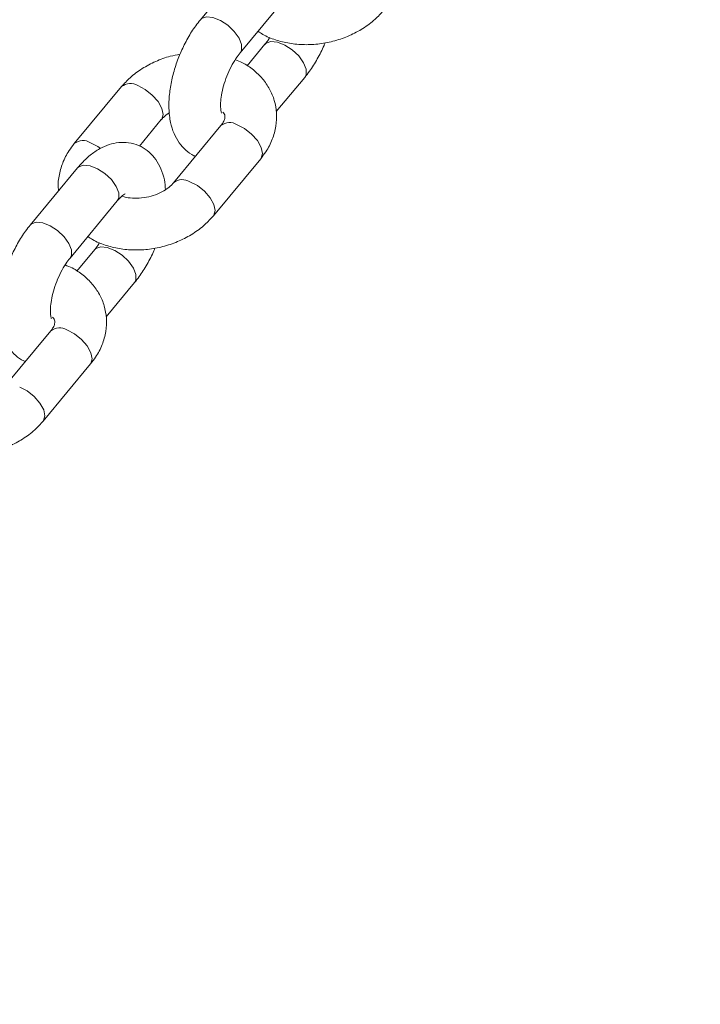
# Model space of a CAD drawing. Units: millimetres. Extents: x 0 to 59.4, y 0 to 42.1.
# Drawn here: x 14.1 to 14.3, y 15.9 to 16.2 of the extents above; entities that cross this region are included whole.
import ezdxf

# ---------------------------------------------------------------- set-up
doc = ezdxf.new("R2010")
doc.units = ezdxf.units.MM
doc.layers.add('LE_NORM', color=179, linetype='Continuous', lineweight=40)
doc.styles.add('SLDTEXTSTYLE0', font='TXT', dxfattribs={"width": 0.605})
doc.dimstyles.new('SLDDIMSTYLE0', dxfattribs={"dimtxt": 0.35, "dimasz": 0.3, "dimexe": 0, "dimexo": 0.0625, "dimgap": 0.08750000000000001, "dimtad": 1, "dimdec": 0, "dimlfac": 45, "dimrnd": 1e-09, "dimzin": 12, "dimdsep": 46, "dimtxsty": 'SLDTEXTSTYLE0', "dimsah": 1, "dimcen": 0.09, "dimadec": 0, "dimazin": 3, "dimtfac": 1, "dimtofl": 0, "dimtmove": 0, "dimatfit": 3, "dimfxl": 0, "dimfrac": 2, "dimtolj": 1, "dimtzin": 12, "dimarcsym": 0})

# ---------------------------------------------------------------- blocks, each defined once
blk = doc.blocks.new('_D_1')
at = {"layer": 'LE_NORM'}
for p, q in [((25.35138730523542, 23.83013436110504), (14.91587632958169, 29.85507943203006)), ((15.00166480608057, 29.80554943203007), (3.797270144602438, 10.39896861029659)), ((14.14699264375729, 4.423553539371563), (3.711481668103552, 10.44849861029659))]:
    blk.add_line(p, q, dxfattribs=at)
for points in [[(15.00166480608057, 29.80554943203007), (14.76506226570213, 29.59574181089474), (14.93826734645902, 29.49574181089474)], [(3.797270144602438, 10.39896861029659), (4.033872684980882, 10.60877623143192), (3.860667604223995, 10.70877623143192)]]:
    blk.add_solid(points, dxfattribs=at)
at = {"layer": 'LE_NORM', "insert": (8.723756966421089, 19.83424145977919, -0.601080116364824), "char_height": 0.35, "attachment_point": 1, "rotation": 60.000000000000234, "style": 'SLDTEXTSTYLE0'}
blk.add_mtext('1008', dxfattribs=at)
blk = doc.blocks.new('_D_2')
at = {"layer": 'LE_NORM'}
for p, q in [((7.075891690251063, 13.27877204822012), (7.075891690251064, 25.52624634848988)), ((29.4846810132077, 13.27877204822012), (29.4846810132077, 25.52624634848988)), ((7.075891690251064, 25.42718634848988), (29.4846810132077, 25.42718634848988))]:
    blk.add_line(p, q, dxfattribs=at)
for points in [[(7.075891690251064, 25.42718634848988), (7.375891690251064, 25.32718634848987), (7.375891690251064, 25.52718634848988)], [(29.4846810132077, 25.42718634848988), (29.1846810132077, 25.52718634848988), (29.1846810132077, 25.32718634848987)]]:
    blk.add_solid(points, dxfattribs=at)
at = {"layer": 'LE_NORM', "insert": (17.71032108045054, 25.878360034127, -0.6010801163648294), "char_height": 0.35, "attachment_point": 1, "style": 'SLDTEXTSTYLE0'}
blk.add_mtext('1008', dxfattribs=at)
blk = doc.blocks.new('_D_3')
at = {"layer": 'LE_NORM'}
for p, q in [((14.318569596755, 22.03493055706872), (24.70554785751246, 28.03185525198392)), ((24.61975938101357, 27.98232525198392), (35.82415404249183, 8.57574443025039)), ((25.52296425823325, 2.628349735335187), (35.90994251899071, 8.625274430250391))]:
    blk.add_line(p, q, dxfattribs=at)
for points in [[(24.61975938101357, 27.98232525198392), (24.68315684063513, 27.67251763084859), (24.85636192139202, 27.77251763084859)], [(35.82415404249183, 8.57574443025039), (35.76075658287027, 8.885552051385721), (35.58755150211339, 8.78555205138572)]]:
    blk.add_solid(points, dxfattribs=at)
at = {"layer": 'LE_NORM', "insert": (30.32770194939388, 18.99822608813841, -0.6010801163648308), "char_height": 0.35, "attachment_point": 1, "rotation": 300.0000000000012, "style": 'SLDTEXTSTYLE0'}
blk.add_mtext('1008', dxfattribs=at)

msp = doc.modelspace()

# ---------------------------------------------------------------- linework, layer by layer
at = {"color": 7, "linetype": 'Continuous', "lineweight": 15}
for p, q in [((14.14468371179763, 16.17887604671797), (14.13249257511957, 16.16417489222104)), ((14.1427557002213, 16.15566361385665), (14.15494736671842, 16.17036476835358)), ((14.14912200610237, 16.15782660018816), (14.14452847481168, 16.15228760677657)), ((14.15205773353971, 16.1404789994632), (14.15938566102316, 16.1493155867333)), ((14.11214381430278, 16.14691974492286), (14.09995214780566, 16.13221859042593)), ((14.11675588926074, 16.13159419865821), (14.12240693940451, 16.13840846655847)), ((14.13777328173714, 16.13685874579431), (14.12558214505908, 16.12215759129737)), ((14.1358452701608, 16.11364631293298), (14.14803693665793, 16.12834746742991)), ((14.10079508993755, 16.12595189052901), (14.08860342344043, 16.11125047112254)), ((14.09886707836122, 16.10273945766768), (14.11105821503928, 16.11744061216461)), ((14.10523338424229, 16.1049024439992), (14.1006398529516, 16.09936318567807)), ((14.10816858186057, 16.0875545783647), (14.11549650934402, 16.0963911656348)), ((14.09388465987706, 16.08393458960534), (14.08169299337994, 16.06923343510841)), ((14.09195664830072, 16.06072215674401), (14.10414778497879, 16.07542331124095))]:
    msp.add_line(p, q, dxfattribs=at)
at = {"color": 8, "linetype": 'Continuous', "lineweight": 15, "flags": 128}
for points in [[(14.13249098566238, 16.16417330276385), (14.13280569818679, 16.16447000144006), (14.13405448172222, 16.16490339343496), (14.13573400815723, 16.16473570570099), (14.13764135679004, 16.16398680645308), (14.13954658614659, 16.16274755966082), (14.14122028457188, 16.16116710939091), (14.14246006118321, 16.15943592559709), (14.14311650700434, 16.15776328680994)], [(14.15974593798714, 16.15141525968659), (14.15908949216601, 16.15308789847375), (14.15784971555468, 16.15481881735803), (14.15617654694846, 16.15639926762794), (14.15427078777284, 16.15763877932974), (14.15236343914003, 16.15838741366812), (14.15068444252409, 16.15855536631161), (14.14943512916959, 16.15812197431671), (14.14911776754986, 16.15782103708798)], [(14.14311650700434, 16.15776328680994), (14.14311014917556, 16.15635052427399), (14.14276152823101, 16.15567050150448)], [(14.15938460138503, 16.14931426218564), (14.15974010997743, 16.15000249715064), (14.15974593798714, 16.15141525968659)], [(14.11632408672303, 16.14717458789297), (14.11826004558534, 16.14616528257477), (14.12007679515809, 16.14473371146203), (14.12155604998665, 16.1430523306603), (14.12251873122716, 16.14132432578088), (14.12284933832351, 16.13975765080665), (14.12250707520774, 16.13854171605323), (14.12238574664192, 16.13838303524336)], [(14.14803693665793, 16.12834746742991), (14.14813707246115, 16.12848071692468), (14.14847880575786, 16.1296966516781), (14.14814872848057, 16.1312630617428), (14.14718604724007, 16.13299133153175), (14.14570679241151, 16.13467271233348), (14.14389004283876, 16.13610428344622), (14.14195408397645, 16.13711358876441)], [(14.10413295004497, 16.13247343339603), (14.10606890890728, 16.13146412807784), (14.10674124930035, 16.13099444347701)], [(14.10079508993755, 16.12595189052901), (14.10110821300477, 16.12624699974803), (14.1023569965402, 16.12668039174293), (14.1040365229752, 16.12651270400896), (14.10594387160801, 16.12576380476105), (14.10784910096457, 16.12452455796879), (14.1095222695708, 16.12294384278934), (14.11076204618213, 16.12121292390507), (14.11141849200325, 16.1195402851179)], [(14.13584421052267, 16.11364445856625), (14.13594540596403, 16.11377956242774), (14.13628766907981, 16.11499549718116), (14.13595706198345, 16.11656190724586), (14.13499438074294, 16.11829017703482), (14.13351565573345, 16.11997129292701), (14.13169837634163, 16.12140312894928), (14.12976294729839, 16.12241243426748)], [(14.11141849200325, 16.1195402851179), (14.11141266399354, 16.11812752258196), (14.11105821503928, 16.11744061216461)], [(14.0886023638023, 16.11124914657488), (14.08891654650765, 16.1115458452511), (14.09016533004307, 16.111979237246), (14.09184485647808, 16.1118112846025), (14.09375220511089, 16.11106265026412), (14.09565743446745, 16.10982340347185), (14.09733113289274, 16.10824268829241), (14.09857090950407, 16.10651176940813), (14.09922735532519, 16.10483913062097)], [(14.09922735532519, 16.10483913062097), (14.09922152731548, 16.10342636808502), (14.09887290637093, 16.10274634531552)], [(14.115856786308, 16.09849083858809), (14.11520034048687, 16.10016374228479), (14.11396056387554, 16.10189466116906), (14.11228739526931, 16.10347511143897), (14.11038216591276, 16.10471462314077), (14.10847481727994, 16.10546325747915), (14.10679529084494, 16.10563121012265), (14.10554650730951, 16.10519781812775), (14.10522861587071, 16.10489688089902)], [(14.11549544970589, 16.09639010599668), (14.11585095829828, 16.09707834096168), (14.115856786308, 16.09849083858809)], [(14.10414778497879, 16.07542331124095), (14.10424792078201, 16.07555656073572), (14.10459018389778, 16.07677249548913), (14.10425957680143, 16.07833890555383), (14.10329689556092, 16.08006717534278), (14.10181817055143, 16.08174829123498), (14.10000089115961, 16.08318012725725), (14.09806493229731, 16.08418943257545)], [(14.09195505884353, 16.06072030237729), (14.09205678410395, 16.06085540623878), (14.09239851740066, 16.0620713409922), (14.09206844012337, 16.06363775105689), (14.09110575888286, 16.06536602084585), (14.0896265040543, 16.06704713673805), (14.08780975448155, 16.06847897276032), (14.08587379561925, 16.06948827807851)]]:
    msp.add_lwpolyline(points, dxfattribs=at)
at = {"color": 8, "linetype": 'Continuous', "lineweight": 15}
for centre, radius, start, end in [((14.1144158942828, 16.14406510125953), 0.003648301729913949, 58.46389136291825, 128.5405149501331), ((14.14004557020152, 16.13400223165113), 0.003650064097451698, 58.47494926875892, 128.5014068308215), ((14.1022248150286, 16.12936420847358), 0.003648048637170989, 58.46251016909023, 128.5554747829874), ((14.12784968591521, 16.11927679902638), 0.003673251622964085, 58.60983279133998, 127.6697639139017), ((14.09615662453511, 16.08107941970972), 0.00364881056514265, 58.46666990786335, 128.5105682104385)]:
    msp.add_arc(centre, radius, start, end, dxfattribs=at)
at = {"color": 7, "linetype": 'Continuous', "lineweight": 15}
for points, knots in [([(14.14734923151199, 16.16120287217777), (14.14774936083563, 16.16092606422181), (14.1491041440241, 16.15998883032512), (14.15183513751664, 16.15890818330367), (14.15544139944528, 16.1579859957441), (14.1593030318036, 16.15764520763417), (14.16326043008553, 16.15786598303603), (14.16719160984905, 16.15865632040675), (14.17097439289384, 16.1599945710922), (14.17447854112558, 16.16186410285929), (14.17745974719699, 16.16406592561174), (14.17902278148964, 16.16578691344884), (14.17973442183995, 16.16657046912194)], [0, 0, 0, 0, 0.0434933546811658, 0.1472625530080175, 0.2533090400539009, 0.3608256577927742, 0.4690930426313226, 0.5777824811802065, 0.6869956144204591, 0.7968557778769669, 0.9075096265808248, 1, 1, 1, 1]), ([(14.13249257511957, 16.16417489222104), (14.13208650255852, 16.16366417383612), (14.13092381982877, 16.16220186511874), (14.12920399030456, 16.15947777369625), (14.12745881502638, 16.15599535608607), (14.12606078874594, 16.15234050472906), (14.12503772870463, 16.1486088759301), (14.12442853809219, 16.14487208907759), (14.12428237037019, 16.14118641449022), (14.12466613624225, 16.13780565070846), (14.12556853978768, 16.13486501761929), (14.12689010640667, 16.13242783543647), (14.12865328050965, 16.13051645228835), (14.13015035900632, 16.12933126814397), (14.13109242503103, 16.12901858284733), (14.13123319520285, 16.12897185919763)], [0, 0, 0, 0, 0.04890726069835327, 0.140033168521324, 0.2297129309161651, 0.3187776079302085, 0.4081783028010588, 0.4986724700763081, 0.5915642925617791, 0.6883549718345833, 0.7718751380426836, 0.8477169002885526, 0.9188585637909048, 0.9878752724145275, 0.9999999999999999, 0.9999999999999999, 0.9999999999999999, 0.9999999999999999]), ([(14.15039410167665, 16.1596120904361), (14.15033528696307, 16.15950978057301), (14.14992664891452, 16.15879894309274), (14.14949312958753, 16.15827507158698), (14.14912200610237, 16.15782660018816)], [0, 0, 0, 0, 0.1439286277500139, 1, 1, 1, 1]), ([(14.15938566102316, 16.1493155867333), (14.15979215320959, 16.14982597578167), (14.16095626521974, 16.15128762754495), (14.16265432541923, 16.15402053541623), (14.1640030165826, 16.15654907760479), (14.16454804855416, 16.15800340285772), (14.16463616795405, 16.15823853451094)], [0, 0, 0, 0, 0.1979565191412873, 0.5669077269209681, 0.9299787293388156, 1, 1, 1, 1]), ([(14.12724206818869, 16.15525167953386), (14.12639630977201, 16.15510260106471), (14.12423312236984, 16.15472130463295), (14.12090624640592, 16.15348103874547), (14.11739836343713, 16.15163061213098), (14.11441875837897, 16.1494233675054), (14.11285554348333, 16.14770301747348), (14.11214381430278, 16.14691974492286)], [0, 0, 0, 0, 0.142397792425477, 0.3642093351888195, 0.58737849738883, 0.8121341059726165, 0.9999999999999999, 0.9999999999999999, 0.9999999999999999, 0.9999999999999999]), ([(14.13795712895258, 16.14004772674456), (14.13793108473307, 16.14010409113865), (14.13787838885581, 16.14021813453289), (14.13769278207621, 16.14121865977797), (14.13767358545095, 16.14274650945943), (14.13789686450865, 16.14476478170164), (14.1384261302284, 16.14711806810693), (14.13926769147755, 16.14962552447861), (14.14036901971181, 16.15205969617342), (14.14158606856014, 16.15415479230235), (14.14238962628542, 16.15519137950864), (14.1427557002213, 16.15566361385665)], [0, 0, 0, 0, 0.09656227042103868, 0.1953766957124095, 0.2994901581289085, 0.4110223741800583, 0.528846001007203, 0.6507639992853624, 0.7744156622383286, 0.8972313453074185, 1, 1, 1, 1]), ([(14.14803693665793, 16.12834746742991), (14.14848950046675, 16.12893142856677), (14.14969761920149, 16.1304903123662), (14.15113354107711, 16.13328876575985), (14.1520827644803, 16.13668050288965), (14.15224822281176, 16.14008655700118), (14.15167516757281, 16.14334527410022), (14.15042574116992, 16.14634488520684), (14.14858335287504, 16.14902163853469), (14.1461930456595, 16.15129758256853), (14.14380042150894, 16.15295046214965), (14.14210174141562, 16.15363061951545), (14.14148360464702, 16.15387812360871)], [0, 0, 0, 0, 0.06935146408746201, 0.1851336792990014, 0.2990751095153412, 0.4093636604962415, 0.5163578040233361, 0.6213792605275826, 0.7257072441146023, 0.8309861641019952, 0.9384971503580436, 0.9999999999999999, 0.9999999999999999, 0.9999999999999999, 0.9999999999999999]), ([(14.12240693940451, 16.13840846655847), (14.12258030597142, 16.13860740702418), (14.12311179252475, 16.13921729498772), (14.12393878301834, 16.13981740994262), (14.12449601597651, 16.1402217723073)], [0, 0, 0, 0, 0.3261918214546297, 1, 1, 1, 1]), ([(14.13825329780973, 16.14037833384091), (14.13839386798403, 16.14020944483548), (14.13874756626536, 16.13978449159593), (14.13881986952258, 16.13938053221997), (14.13882597667205, 16.13878268900501), (14.13852550607811, 16.13787760781081), (14.13800059728866, 16.1371666368962), (14.13777328173714, 16.13685874579431)], [0, 0, 0, 0, 0.1596938977432139, 0.4018167968516143, 0.6419042335239781, 0.8449240357724959, 0.9999999999999999, 0.9999999999999999, 0.9999999999999999, 0.9999999999999999]), ([(14.12349306848709, 16.12034428554854), (14.12342087836771, 16.12120021059127), (14.12326054767724, 16.12310117784659), (14.12241195896772, 16.12570030701456), (14.12109706589006, 16.1281282939802), (14.11934994868194, 16.13008689613146), (14.11717464304453, 16.13157725120329), (14.11467446595745, 16.13245433780542), (14.11204612563903, 16.13264854864323), (14.10949922084498, 16.1322292981019), (14.10702435301072, 16.1312616991243), (14.10458073761378, 16.12972563614882), (14.10249558739149, 16.12790623874764), (14.10127106214337, 16.12649891600699), (14.10079508993755, 16.12595189052901)], [0, 0, 0, 0, 0.07797412036555901, 0.1731766710617752, 0.2596268009275663, 0.3407194056683235, 0.4193898274351466, 0.503856567750854, 0.5844287062011569, 0.6641770372406137, 0.7473121021092973, 0.8376263719888747, 0.9368854713209402, 1, 1, 1, 1]), ([(14.09995214780566, 16.13221859042593), (14.09950008846812, 16.13163470298783), (14.09829331641908, 16.13007601592716), (14.09684216413957, 16.12727536721377), (14.09595419459846, 16.12389258235402), (14.09568041129105, 16.12143785434358), (14.09590857601931, 16.12020965460645), (14.09593135092388, 16.12008705839264)], [0, 0, 0, 0, 0.1644983640480602, 0.4391282545452381, 0.7093837502258789, 0.9709913210234461, 1, 1, 1, 1]), ([(14.12558214505908, 16.12215759129737), (14.12540707420927, 16.12195948158209), (14.12486721231477, 16.12134857527573), (14.12354848575246, 16.1202993612052), (14.12151764194162, 16.11922246392226), (14.11917711118668, 16.1184642003637), (14.11670856047076, 16.11809801170778), (14.11439514430087, 16.11817502676633), (14.11286261518187, 16.11843237213741), (14.11231731920475, 16.11867037657128), (14.11228527599305, 16.11868436241893)], [0, 0, 0, 0, 0.07290898042469908, 0.2248277216884664, 0.3775987132648866, 0.5312169180270769, 0.6853672371740938, 0.8388648273926697, 0.9905312185211158, 1, 1, 1, 1]), ([(14.11105821503928, 16.11744061216461), (14.11127267570641, 16.11768709343647), (14.11187247702446, 16.11837644964197), (14.11264129730391, 16.11905059851399), (14.11315595666014, 16.1193154187271), (14.11306932456135, 16.1192890645786), (14.11304609616992, 16.11928199832387)], [0, 0, 0, 0, 0.2035249832168892, 0.5692165132978707, 0.884495382306434, 1, 1, 1, 1]), ([(14.10346060965191, 16.10827845107928), (14.10386054829931, 16.10800173457455), (14.10521503492256, 16.10706456882043), (14.10794642779487, 16.10598417806636), (14.11155250859545, 16.10506179904797), (14.11541424876469, 16.1047207455101), (14.11937183184123, 16.10494148882349), (14.12330278614761, 16.10573219830406), (14.12708544890097, 16.10707033721441), (14.1305899640738, 16.10893939081013), (14.13357051450628, 16.1111419210279), (14.13513359273194, 16.11286279177178), (14.1358452701608, 16.11364631293298)], [0, 0, 0, 0, 0.04348196690972862, 0.1472619435867271, 0.253295952702967, 0.3608282447051593, 0.4690965949817425, 0.5777884243281798, 0.6869865834212897, 0.7968588407304987, 0.9075088018289896, 1, 1, 1, 1]), ([(14.08860342344043, 16.11125047112254), (14.08819756402305, 16.11073982463915), (14.08703527844004, 16.10927745363023), (14.08531466204824, 16.10655375124338), (14.08356972190016, 16.10307117924238), (14.08217160601063, 16.09941635736416), (14.08114864333065, 16.09568470496228), (14.08053915350798, 16.09194802551356), (14.08039415081742, 16.08826211172154), (14.0807767426845, 16.08488163911992), (14.08167945532556, 16.08194078917233), (14.08300099531393, 16.07950362004614), (14.08476407093967, 16.07759235448156), (14.08626120813921, 16.07640711089581), (14.08720327345745, 16.07609442652067), (14.08734404352371, 16.07604770300867)], [0, 0, 0, 0, 0.04889631328368833, 0.140027501048643, 0.2297079700498944, 0.3187733488239561, 0.4081747481023827, 0.4986696284009159, 0.5915591757448715, 0.688352535113868, 0.7718699421874274, 0.8477123020070851, 0.9188579244598292, 0.9878751768811541, 1, 1, 1, 1]), ([(14.10650547981657, 16.10668793424713), (14.10644647690555, 16.10658562787196), (14.10603678207417, 16.10587524947875), (14.10560391296051, 16.10535110386995), (14.10523338424229, 16.1049024439992)], [0, 0, 0, 0, 0.1440167327044891, 1, 1, 1, 1]), ([(14.11549650934402, 16.0963911656348), (14.11590320362182, 16.09690162741136), (14.11706766647512, 16.0983632013977), (14.11876533291345, 16.10109644044765), (14.12011315275695, 16.1036252606332), (14.12065923780105, 16.10507925116833), (14.12074754609396, 16.10531437832198)], [0, 0, 0, 0, 0.197994863085106, 0.5669065826393064, 0.9299637652197502, 1, 1, 1, 1]), ([(14.0940685070925, 16.08712357055559), (14.09404253887097, 16.08717993646957), (14.09398999633588, 16.08729398386433), (14.09380319274536, 16.08829449677544), (14.09378546493608, 16.08982231761643), (14.09400720590491, 16.09184073912813), (14.09453798660466, 16.09419372204693), (14.09537812066279, 16.09670164870865), (14.09648074766521, 16.09913521760611), (14.09769665934058, 16.10123082095014), (14.09850073841088, 16.10226725592588), (14.09886707836122, 16.10273945766768)], [0, 0, 0, 0, 0.09656198688648888, 0.1953777072131311, 0.2994907354535783, 0.4110203401119115, 0.528848658636312, 0.6507600423792319, 0.774422755421579, 0.8972265792914902, 1, 1, 1, 1]), ([(14.10414778497878, 16.07542331124095), (14.10460057442514, 16.07600724846647), (14.10580916188871, 16.07756589612478), (14.10724423967878, 16.08036468819462), (14.10819343517001, 16.08375647604904), (14.10835997372373, 16.08716236165381), (14.10778577689462, 16.09042108083052), (14.10653675610491, 16.09342065132505), (14.10469401953037, 16.09609733990657), (14.10230392054103, 16.09837309068249), (14.09991137213976, 16.10002617432256), (14.09821293337453, 16.10070645709128), (14.09759498278694, 16.10095396741974)], [0, 0, 0, 0, 0.06936056720888895, 0.185137512961352, 0.2990766495680953, 0.4093704936240988, 0.5163680652169994, 0.6213905710593318, 0.7257104866678238, 0.8309937917888451, 0.9385097138579009, 1, 1, 1, 1]), ([(14.09436467594965, 16.08745417765195), (14.09450523438774, 16.08728515753512), (14.09485891116844, 16.08685986474157), (14.09493151053754, 16.08645669257712), (14.09493643508596, 16.08585804690026), (14.09463701607322, 16.08495349391332), (14.09411202179995, 16.08424250232526), (14.09388465987706, 16.08393458960534)], [0, 0, 0, 0, 0.1597005005350701, 0.4018425337571266, 0.6419163308360726, 0.8449228958791057, 1, 1, 1, 1]), ([(14.05957145797276, 16.05535429489031), (14.0599713877251, 16.05507746972967), (14.0613257398232, 16.05414000825069), (14.06405752111332, 16.05306016991433), (14.06766356459347, 16.05213726940447), (14.07152524226908, 16.0517966704886), (14.0754826541841, 16.05201739838197), (14.07941383178943, 16.05280772897682), (14.08319659421313, 16.05414604635178), (14.08670084723939, 16.05601530990387), (14.08968139196851, 16.0582179298515), (14.09124478225164, 16.05993865201149), (14.09195664830072, 16.06072215674401)], [0, 0, 0, 0, 0.04348504217517934, 0.147261007119318, 0.2533087453433001, 0.3608264110973017, 0.4690933680269104, 0.5777823264076075, 0.6869943367204517, 0.7968540659728257, 0.9075005806264191, 1, 1, 1, 1])]:
    msp.add_open_spline(points, degree=3, knots=knots, dxfattribs=at)

# ---------------------------------------------------------------- dimensions: what is measured, and where the dimension line sits
at = {"layer": 'LE_NORM'}
for base, p1, p2, angle, picture, middle in [((3.79727014460244, 10.39896861029659), (25.43717578173431, 23.78060436110504), (14.23278112025618, 4.374023539371564), 59.99999999999983, '_D_1', (9.399467475341504, 20.10225902116332)), ((35.82415404249183, 8.57574443025039), (14.23278112025611, 21.98540055706872), (25.43717578173436, 2.578819735335186), 300.0000000000004, '_D_3', (30.2219567117527, 18.27903484111715))]:
    dim = msp.add_linear_dim(base=base, p1=p1, p2=p2, angle=angle, dimstyle='SLDDIMSTYLE0', dxfattribs=at)
    dim.commit()
    dim.dimension.update_dxf_attribs({"geometry": picture, "text_midpoint": middle, "dimtype": 160})
dim = msp.add_linear_dim(base=(29.4846810132077, 25.42718634849024), p1=(7.075891690251063, 13.17971204822012), p2=(29.4846810132077, 13.17971204822012), dimstyle='SLDDIMSTYLE0', dxfattribs=at)
dim.commit()
dim.dimension.update_dxf_attribs({"geometry": '_D_2', "text_midpoint": (18.28028635172938, 25.42718634849024), "dimtype": 160})

doc.saveas('drawing.dxf')
